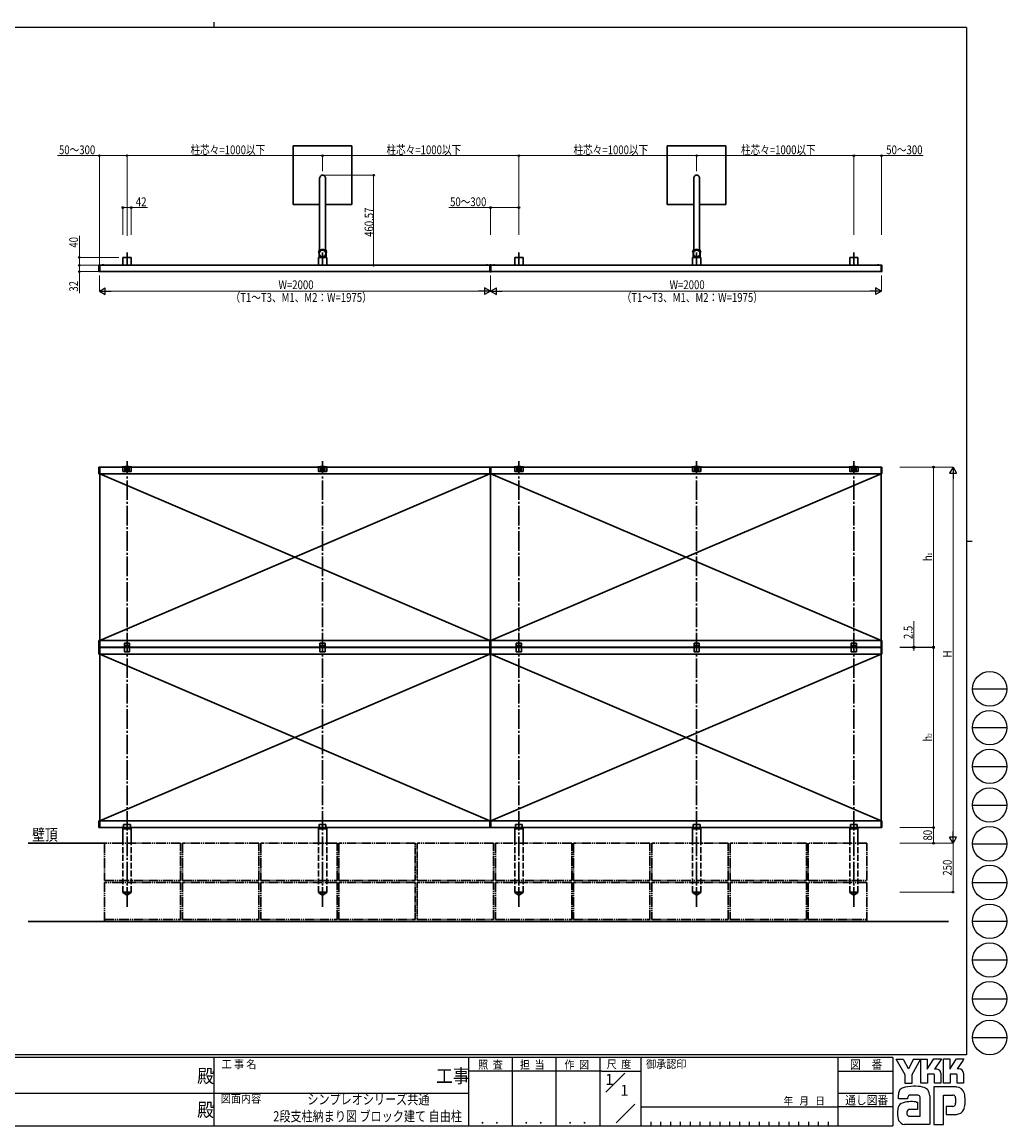
# Model space of a CAD drawing. Extents: x 0 to 7934, y 0 to 5642.
# Drawn here: x 2898 to 7934, y 0 to 5642 of the extents above; entities that cross this region are included whole.
import ezdxf
from ezdxf.enums import TextEntityAlignment as Align

# ---------------------------------------------------------------- set-up
doc = ezdxf.new("R2010")
doc.units = 0
for name, pattern in [('YCENTER_1', [13, 10, -1, 1, -1]), ('YDIVIDE_1', [15, 10, -1, 1, -1, 1, -1]), ('YHIDDEN_1', [4, 3, -1])]:
    doc.linetypes.add(name, pattern=pattern)
doc.layers.add('USER1', color=3, linetype='CONTINUOUS')
doc.layers.add('YKK_ZWAK', color=7, linetype='CONTINUOUS')
doc.layers.add('YKK_A1', color=4, linetype='CONTINUOUS', lineweight=30)
doc.layers.add('YKK_D', color=6, linetype='CONTINUOUS', lineweight=13)
doc.styles.get("Standard").update_dxf_attribs({"font": 'ROMANS.SHX', "bigfont": 'EXTFONT.SHX'})
doc.styles.add('text-b', font='extslim2.shx', dxfattribs={"width": 0.8, "bigfont": 'extfont2.shx'})
doc.styles.add('YKK_OSSTYLE1', font='romans.shx', dxfattribs={"width": 0.9, "bigfont": 'EXTFONT.SHX'})

# ---------------------------------------------------------------- blocks, each defined once
blk = doc.blocks.new('A201')
at = {"layer": 'YKK_ZWAK', "color": 8, "linetype": 'Continuous'}
for p, q in [((296.01, 412), (296.01, 410)), ((573.13, 168.56), (585.73, 168.56)), ((573.13, 154.42), (585.73, 154.42)), ((573.13, 140.28), (585.73, 140.28)), ((573.13, 126.14), (585.73, 126.14)), ((573.13, 112), (585.73, 112)), ((573.13, 97.86), (585.73, 97.86)), ((573.13, 83.72), (585.73, 83.72)), ((573.13, 69.58), (585.73, 69.58)), ((573.13, 55.44), (585.73, 55.44)), ((573.13, 41.3), (585.73, 41.3))]:
    blk.add_line(p, q, dxfattribs=at)
at = {"layer": 'YKK_ZWAK', "color": 254, "linetype": 'Continuous'}
for p, q in [((571, 410), (21, 410)), ((571, 410), (571, 35)), ((571, 222.5), (573, 222.5)), ((571, 35), (21, 35)), ((544, 34), (21, 34)), ((296, 34), (296, 9)), ((389, 34), (389, 9)), ((437, 34), (437, 9)), ((452, 34), (452, 9)), ((524, 34), (524, 9)), ((544, 34), (544, 9)), ((548.59, 27.71), (545.31, 33.35)), ((545.31, 33.35), (547.82, 33.35)), ((547.82, 33.35), (549.62, 29.99)), ((551.6, 33.43), (549.77, 29.88)), ((554.19, 33.43), (550.95, 27.7)), ((551.6, 33.43), (554.19, 33.43)), ((554.33, 24.55), (554.33, 33.41)), ((554.33, 33.41), (556.63, 33.41)), ((556.63, 29.77), (559.04, 33.45)), ((556.63, 33.41), (556.63, 29.77)), ((559.04, 33.45), (561.77, 33.45)), ((561.77, 33.45), (559.24, 29.78)), ((562.55, 24.63), (562.55, 33.49)), ((562.55, 33.49), (564.89, 33.49)), ((564.89, 29.78), (567.34, 33.49)), ((564.89, 33.49), (564.89, 29.78)), ((567.34, 33.49), (570.04, 33.49)), ((569.77, 33.02), (567.54, 29.84)), ((570.04, 33.49), (569.77, 33.02)), ((549.62, 29.99), (549.77, 29.88)), ((559.99, 29.78), (559.24, 29.78)), ((561.53, 28.24), (561.53, 24.61)), ((568.29, 29.84), (567.54, 29.84)), ((569.83, 28.24), (569.83, 24.65)), ((548.59, 24.53), (548.59, 27.71)), ((550.95, 24.53), (548.59, 24.53)), ((550.95, 27.7), (550.95, 24.53)), ((556.7, 24.55), (554.33, 24.55)), ((558.98, 27.87), (556.7, 27.87)), ((556.7, 27.87), (556.7, 24.55)), ((559.29, 27.75), (558.98, 27.87)), ((559.29, 24.61), (559.29, 27.75)), ((561.53, 24.61), (559.29, 24.61)), ((564.99, 24.63), (562.55, 24.63)), ((567.26, 27.89), (564.99, 27.89)), ((564.99, 27.89), (564.99, 24.63)), ((567.57, 27.77), (567.26, 27.89)), ((567.57, 24.65), (567.57, 27.77)), ((567.57, 24.68), (567.61, 24.65)), ((569.83, 24.65), (567.57, 24.65)), ((524, 21), (544, 21)), ((546.08, 18.95), (546.08, 20.33)), ((553.25, 20.28), (550.61, 20.23)), ((559.02, 23.22), (559.02, 9.57)), ((567.3, 23.22), (559.02, 23.22)), ((562.61, 9.57), (562.61, 20.24)), ((562.61, 20.24), (565.93, 20.24)), ((549.41, 18.95), (546.08, 18.95)), ((552.55, 17.73), (553.05, 17.62)), ((553.05, 17.62), (553.05, 15.05)), ((554.02, 12.52), (554.02, 19.47)), ((557.51, 20.01), (557.51, 9.59)), ((566.01, 16.15), (563.48, 16.15)), ((563.48, 16.15), (563.48, 13.2)), ((566.98, 19.17), (566.99, 17.29)), ((452, 16), (524, 16)), ((550, 12.52), (554.02, 12.52)), ((553.05, 15.05), (550.2, 15.05)), ((553.71, 12.52), (553.96, 12.52)), ((554.02, 12.52), (554.02, 12.52)), ((563.48, 13.2), (567.28, 13.2)), ((567.28, 13.2), (568.06, 13.37)), ((21, 9), (544, 9)), ((549.41, 9.53), (548.34, 9.53)), ((557.28, 9.55), (549.41, 9.53)), ((557.51, 9.59), (557.28, 9.55)), ((559.02, 9.57), (562.05, 9.57)), ((562.05, 9.57), (562.61, 9.57))]:
    blk.add_line(p, q, dxfattribs=at)
at = {"layer": 'YKK_ZWAK', "color": 131, "linetype": 'Continuous'}
for p, q in [((405, 34), (405, 9)), ((421, 34), (421, 9)), ((437.7, 29), (389, 29)), ((437.7, 29), (452, 29)), ((439.26, 21.33), (446.19, 28.25)), ((524, 29), (544, 29)), ((205, 21), (297, 21)), ((297, 21), (389, 21)), ((443.05, 10.18), (449.85, 16.98)), ((544, 16), (524, 16)), ((455.6, 10.5), (455.6, 9)), ((459.2, 10.5), (459.2, 9)), ((462.8, 10.5), (462.8, 9)), ((466.4, 10.5), (466.4, 9)), ((470, 10.5), (470, 9)), ((473.6, 10.5), (473.6, 9)), ((477.2, 10.5), (477.2, 9)), ((480.8, 10.5), (480.8, 9)), ((484.4, 10.5), (484.4, 9)), ((488, 10.5), (488, 9)), ((491.6, 10.5), (491.6, 9)), ((495.2, 10.5), (495.2, 9)), ((498.8, 10.5), (498.8, 9)), ((502.4, 10.5), (502.4, 9)), ((506, 10.5), (506, 9)), ((509.6, 10.5), (509.6, 9)), ((513.2, 10.5), (513.2, 9)), ((516.8, 10.5), (516.8, 9)), ((520.4, 10.5), (520.4, 9))]:
    blk.add_line(p, q, dxfattribs=at)
at = {"layer": 'YKK_ZWAK', "color": 8, "linetype": 'Continuous'}
for centre in [(579.43, 168.56), (579.43, 154.42), (579.43, 140.28), (579.43, 126.14), (579.43, 112), (579.43, 97.86), (579.43, 83.72), (579.43, 69.58), (579.43, 55.44), (579.43, 41.3)]:
    blk.add_circle(centre, 6.3, dxfattribs=at)
at = {"layer": 'YKK_ZWAK', "color": 254, "linetype": 'Continuous'}
for centre, radius, start, end in [((559.99, 28.24), 1.54, 0.0017, 89.996), ((568.29, 28.29), 1.54, 0.0017, 89.996), ((549.69, 20.31), 3.6, 158.4108, 179.7178), ((548, 21.1), 1.75, 109.0213, 161.5126), ((551.66, 10.86), 12.63, 89.8916, 109.3085), ((550.51, 19.02), 1.21, 85.5055, 126.7804), ((552.03, 8.67), 14.82, 78.7801, 91.4694), ((552.9, 19.18), 1.16, 14.7552, 72.4499), ((554.38, 20.07), 3.18, 40.6642, 80.3169), ((554.22, 20.08), 3.29, 358.7806, 38.7656), ((566.05, 19.37), 0.878, 16.4312, 96.9166), ((567.19, 20.11), 3.1, 14.4457, 87.0875), ((555.55, 18.15), 14.9, 350.9903, 10.6762), ((548.59, 14.77), 2.79, 121.8271, 169.0847), ((550.8, 8.39), 9.51, 79.381, 112.0583), ((550.91, 18.99), 1.51, 138.4638, 181.7136), ((566.01, 17.08), 0.933, 269.9547, 342.9014), ((564.38, 18.85), 2.62, 4.9342, 17.0355), ((564.36, 17.54), 2.64, 343.6902, 354.7536), ((553.61, 13.72), 7.92, 168.7637, 199.8008), ((550.84, 13.77), 1.69, 171.082, 216.7192), ((550.21, 14.01), 1.03, 90.3395, 178.0364), ((550.18, 13.6), 1.09, 230.9728, 260.7549), ((567.24, 16.32), 3.07, 285.4429, 349.9045), ((548.6, 12.25), 2.73, 207.3144, 263.5946)]:
    blk.add_arc(centre, radius, start, end, dxfattribs=at)
at = {"layer": 'YKK_ZWAK', "color": 131, "linetype": 'Continuous', "style": 'YKK_OSSTYLE1', "width": 0.9}
for s, height, p in [('工 事 名', 3, (298.87, 30.05)), ('照  査', 3, (392.56, 29.87)), ('担  当', 3, (407.82, 29.87)), ('作  図', 3, (424.09, 29.88)), ('尺  度', 3, (439.51, 30.04)), ('御承認印', 3, (453.91, 30.05)), ('図\u3000番', 3.2, (528.43, 29.81)), ('図面内容', 3, (298.58, 17.47)), ('通し図番', 3.2, (526.63, 16.8)), ('年   月   日', 2.828, (504.13, 16.74)), (' ． ．', 3.5, (392.18, 9.75)), (' ． ．', 3.5, (408.18, 9.75)), (' ． ．', 3.5, (424.18, 9.75))]:
    blk.add_text(s, height=height, dxfattribs=at).set_placement(p)
at = {"layer": 'YKK_ZWAK', "color": 254, "linetype": 'Continuous', "style": 'YKK_OSSTYLE1', "width": 0.9}
for s, p in [('殿', (289.94, 24.75)), ('工事', (377.17, 24.75)), ('殿', (289.94, 12.37))]:
    blk.add_text(s, height=5, dxfattribs=at).set_placement(p)

msp = doc.modelspace()

# ---------------------------------------------------------------- linework, layer by layer
at = {"layer": 'YKK_A1', "linetype": 'Continuous', "ltscale": 0.5}
for p, q in [((4584.5, 5009.5), (4284.5, 5009.5)), ((4284.5, 5009.5), (4284.5, 4709.5)), ((4584.5, 4709.5), (4584.5, 5009.5)), ((6497.5, 5009.5), (6197.5, 5009.5)), ((6197.5, 5009.5), (6197.5, 4709.5)), ((6497.5, 4709.5), (6497.5, 5009.5)), ((4419.5, 4470.6), (4419.5, 4843.9)), ((4449.5, 4470.6), (4449.5, 4843.9)), ((6332.5, 4470.6), (6332.5, 4843.9)), ((6362.5, 4470.6), (6362.5, 4843.9)), ((4284.5, 4709.5), (4419.5, 4709.5)), ((4449.5, 4709.5), (4584.5, 4709.5)), ((6197.5, 4709.5), (6332.5, 4709.5)), ((6362.5, 4709.5), (6497.5, 4709.5)), ((4416.5, 4478.7), (4416.5, 4441.4)), ((4416.5, 4478.7), (4419, 4478.7)), ((4419, 4471.9), (4416.5, 4471.9)), ((4416.5, 4462.8), (4416.5, 4470.8)), ((4417.5, 4459), (4417.5, 4462.9)), ((4419, 4469.6), (4419, 4478.7)), ((4450, 4478.7), (4450, 4469.6)), ((4450, 4478.7), (4452.5, 4478.7)), ((4452.5, 4471.9), (4450, 4471.9)), ((4451.5, 4459), (4451.5, 4462.9)), ((4452.5, 4441.4), (4452.5, 4478.7)), ((4452.5, 4462.8), (4452.5, 4470.8)), ((6329.5, 4478.7), (6329.5, 4441.4)), ((6329.5, 4478.7), (6332, 4478.7)), ((6332, 4471.9), (6329.5, 4471.9)), ((6329.5, 4462.8), (6329.5, 4470.8)), ((6330.5, 4459), (6330.5, 4462.9)), ((6332, 4469.6), (6332, 4478.7)), ((6363, 4478.7), (6363, 4469.6)), ((6363, 4478.7), (6365.5, 4478.7)), ((6365.5, 4471.9), (6363, 4471.9)), ((6364.5, 4459), (6364.5, 4462.9)), ((6365.5, 4441.4), (6365.5, 4478.7)), ((6365.5, 4462.8), (6365.5, 4470.8)), ((3455.5, 4438.9), (3413.5, 4438.9)), ((3413.5, 4438.9), (3413.5, 4398.9)), ((3453, 4438.9), (3416, 4438.9)), ((3455.5, 4398.9), (3455.5, 4438.9)), ((4455.5, 4438.9), (4413.5, 4438.9)), ((4413.5, 4438.9), (4413.5, 4398.9)), ((4453, 4438.9), (4416, 4438.9)), ((4419, 4441.4), (4419, 4452.3)), ((4450, 4441.4), (4419, 4441.4)), ((4419, 4438.9), (4450, 4438.9)), ((4421.6, 4441.4), (4429.5, 4441.4)), ((4447.5, 4441.4), (4439.6, 4441.4)), ((4450, 4452.3), (4450, 4441.4)), ((4455.5, 4398.9), (4455.5, 4438.9)), ((5459.5, 4438.9), (5417.5, 4438.9)), ((5417.5, 4438.9), (5417.5, 4398.9)), ((5457, 4438.9), (5420, 4438.9)), ((5459.5, 4398.9), (5459.5, 4438.9)), ((6368.5, 4438.9), (6326.5, 4438.9)), ((6326.5, 4438.9), (6326.5, 4398.9)), ((6366, 4438.9), (6329, 4438.9)), ((6332, 4441.4), (6332, 4452.3)), ((6363, 4441.4), (6332, 4441.4)), ((6332, 4438.9), (6363, 4438.9)), ((6334.6, 4441.4), (6342.5, 4441.4)), ((6360.5, 4441.4), (6352.6, 4441.4)), ((6363, 4452.3), (6363, 4441.4)), ((6368.5, 4398.9), (6368.5, 4438.9)), ((7172.5, 4438.9), (7130.5, 4438.9)), ((7130.5, 4438.9), (7130.5, 4398.9)), ((7170, 4438.9), (7133, 4438.9)), ((7172.5, 4398.9), (7172.5, 4438.9)), ((3291, 4398.6), (3291, 4382.9)), ((3291, 4382.9), (3291, 4367.2)), ((3295.5, 4399.1), (3291.5, 4399.1)), ((3291.5, 4366.7), (3295.5, 4366.7)), ((3295.5, 4399.1), (3295.5, 4382.9)), ((3295.5, 4398.9), (5290.5, 4398.9)), ((3295.5, 4382.9), (3295.5, 4366.7)), ((3295.5, 4366.9), (5290.5, 4366.9)), ((3305.8, 4399.4), (3315.2, 4399.4)), ((3305.8, 4398.9), (3305.8, 4399.4)), ((3305.8, 4398.9), (3315.2, 4398.9)), ((3308.5, 4398.9), (3312.5, 4398.9)), ((3315.2, 4398.9), (3315.2, 4399.4)), ((3416, 4398.9), (3453, 4398.9)), ((3416, 4398.9), (3453, 4398.9)), ((4416, 4398.9), (4453, 4398.9)), ((4416, 4398.9), (4453, 4398.9)), ((4416, 4398.9), (4453, 4398.9)), ((5270.3, 4399.4), (5279.7, 4399.4)), ((5270.3, 4398.9), (5270.3, 4399.4)), ((5270.3, 4398.9), (5279.7, 4398.9)), ((5273, 4398.9), (5277, 4398.9)), ((5279.7, 4398.9), (5279.7, 4399.4)), ((5290.5, 4399.1), (5290.5, 4382.9)), ((5290.5, 4399.1), (5295.5, 4399.1)), ((5290.5, 4382.9), (5290.5, 4366.7)), ((5295.5, 4366.7), (5290.5, 4366.7)), ((5295.5, 4399.1), (5295.5, 4382.9)), ((7290.5, 4398.9), (5295.5, 4398.9)), ((5295.5, 4382.9), (5295.5, 4366.7)), ((7290.5, 4366.9), (5295.5, 4366.9)), ((5315.7, 4399.4), (5306.3, 4399.4)), ((5306.3, 4398.9), (5306.3, 4399.4)), ((5315.7, 4398.9), (5306.3, 4398.9)), ((5313, 4398.9), (5309, 4398.9)), ((5315.7, 4398.9), (5315.7, 4399.4)), ((5420, 4398.9), (5457, 4398.9)), ((5420, 4398.9), (5457, 4398.9)), ((5420, 4398.9), (5457, 4398.9)), ((6329, 4398.9), (6366, 4398.9)), ((6329, 4398.9), (6366, 4398.9)), ((6329, 4398.9), (6366, 4398.9)), ((7133, 4398.9), (7170, 4398.9)), ((7133, 4398.9), (7170, 4398.9)), ((7133, 4398.9), (7170, 4398.9)), ((7280.2, 4399.4), (7270.8, 4399.4)), ((7270.8, 4398.9), (7270.8, 4399.4)), ((7280.2, 4398.9), (7270.8, 4398.9)), ((7277.5, 4398.9), (7273.5, 4398.9)), ((7280.2, 4398.9), (7280.2, 4399.4)), ((7290.5, 4399.1), (7290.5, 4382.9)), ((7290.5, 4399.1), (7294.5, 4399.1)), ((7290.5, 4382.9), (7290.5, 4366.7)), ((7294.5, 4366.7), (7290.5, 4366.7)), ((7295, 4398.6), (7295, 4382.9)), ((7295, 4382.9), (7295, 4367.2)), ((3291, 3367.4), (5293, 3367.4)), ((3291, 3367.4), (3291, 3333.4)), ((5293, 3333.4), (3291, 3333.4)), ((3295.5, 2447.4), (3295.5, 3367.4)), ((5290.5, 2481.4), (3295.5, 3333.4)), ((3295.5, 2481.4), (5290.5, 3333.4)), ((3423.5, 3369.4), (3412.5, 3369.4)), ((3413, 3369.4), (3413, 3345.9)), ((3414, 3344.9), (3455, 3344.9)), ((3423.5, 3350.7), (3423.5, 3369.4)), ((3428.7, 3370.7), (3424.8, 3370.7)), ((3424.8, 3349.4), (3428.7, 3349.4)), ((3430, 3350.7), (3430, 3369.4)), ((3439, 3369.4), (3430, 3369.4)), ((3439, 3350.7), (3439, 3369.4)), ((3440.3, 3370.7), (3444.2, 3370.7)), ((3444.2, 3349.4), (3440.3, 3349.4)), ((3445.5, 3350.7), (3445.5, 3369.4)), ((3456.5, 3369.4), (3445.5, 3369.4)), ((3456, 3369.4), (3456, 3345.9)), ((4423.5, 3369.4), (4412.5, 3369.4)), ((4413, 3369.4), (4413, 3345.9)), ((4414, 3344.9), (4455, 3344.9)), ((4423.5, 3350.7), (4423.5, 3369.4)), ((4428.7, 3370.7), (4424.8, 3370.7)), ((4424.8, 3349.4), (4428.7, 3349.4)), ((4430, 3350.7), (4430, 3369.4)), ((4439, 3369.4), (4430, 3369.4)), ((4439, 3350.7), (4439, 3369.4)), ((4440.3, 3370.7), (4444.2, 3370.7)), ((4444.2, 3349.4), (4440.3, 3349.4)), ((4445.5, 3350.7), (4445.5, 3369.4)), ((4456.5, 3369.4), (4445.5, 3369.4)), ((4456, 3369.4), (4456, 3345.9)), ((5290.5, 3367.4), (5290.5, 3333.4)), ((7295, 3367.4), (5293, 3367.4)), ((5293, 3367.4), (5293, 2447.4)), ((5293, 3367.4), (5293, 2447.4)), ((5293, 3333.4), (7295, 3333.4)), ((5295.5, 3367.4), (5295.5, 3333.4)), ((5295.5, 3333.4), (7290.5, 2481.4)), ((5295.5, 2481.4), (7290.5, 3333.4)), ((5427.5, 3369.4), (5416.5, 3369.4)), ((5417, 3369.4), (5417, 3345.9)), ((5418, 3344.9), (5459, 3344.9)), ((5427.5, 3350.7), (5427.5, 3369.4)), ((5432.7, 3370.7), (5428.8, 3370.7)), ((5428.8, 3349.4), (5432.7, 3349.4)), ((5434, 3350.7), (5434, 3369.4)), ((5443, 3369.4), (5434, 3369.4)), ((5443, 3350.7), (5443, 3369.4)), ((5444.3, 3370.7), (5448.2, 3370.7)), ((5448.2, 3349.4), (5444.3, 3349.4)), ((5449.5, 3350.7), (5449.5, 3369.4)), ((5460.5, 3369.4), (5449.5, 3369.4)), ((5460, 3369.4), (5460, 3345.9)), ((6336.5, 3369.4), (6325.5, 3369.4)), ((6326, 3369.4), (6326, 3345.9)), ((6327, 3344.9), (6368, 3344.9)), ((6336.5, 3350.7), (6336.5, 3369.4)), ((6341.7, 3370.7), (6337.8, 3370.7)), ((6337.8, 3349.4), (6341.7, 3349.4)), ((6343, 3350.7), (6343, 3369.4)), ((6352, 3369.4), (6343, 3369.4)), ((6352, 3350.7), (6352, 3369.4)), ((6353.3, 3370.7), (6357.2, 3370.7)), ((6357.2, 3349.4), (6353.3, 3349.4)), ((6358.5, 3350.7), (6358.5, 3369.4)), ((6369.5, 3369.4), (6358.5, 3369.4)), ((6369, 3369.4), (6369, 3345.9)), ((7140.5, 3369.4), (7129.5, 3369.4)), ((7130, 3369.4), (7130, 3345.9)), ((7131, 3344.9), (7172, 3344.9)), ((7140.5, 3350.7), (7140.5, 3369.4)), ((7145.7, 3370.7), (7141.8, 3370.7)), ((7141.8, 3349.4), (7145.7, 3349.4)), ((7147, 3350.7), (7147, 3369.4)), ((7156, 3369.4), (7147, 3369.4)), ((7156, 3350.7), (7156, 3369.4)), ((7157.3, 3370.7), (7161.2, 3370.7)), ((7161.2, 3349.4), (7157.3, 3349.4)), ((7162.5, 3350.7), (7162.5, 3369.4)), ((7173.5, 3369.4), (7162.5, 3369.4)), ((7173, 3369.4), (7173, 3345.9)), ((7290.5, 2447.4), (7290.5, 3367.4)), ((7295, 3367.4), (7295, 3333.4)), ((5293, 2481.4), (3291, 2481.4)), ((3291, 2481.4), (3291, 2447.4)), ((5293, 2447.4), (3291, 2447.4)), ((3291, 2444.9), (5293, 2444.9)), ((3291, 2444.9), (3291, 2410.9)), ((3295.5, 1524.9), (3295.5, 2444.9)), ((3421.3, 2467.9), (3447.8, 2467.9)), ((3421.3, 2467.9), (3421.3, 2422.4)), ((3447.8, 2455.9), (3421.3, 2455.9)), ((3447.8, 2422.7), (3447.8, 2468.2)), ((4421.3, 2467.9), (4447.8, 2467.9)), ((4421.3, 2467.9), (4421.3, 2422.4)), ((4447.8, 2455.9), (4421.3, 2455.9)), ((4447.8, 2422.7), (4447.8, 2468.2)), ((5290.5, 2481.4), (5290.5, 2447.4)), ((5290.5, 2444.9), (5290.5, 2410.9)), ((5293, 2481.4), (7295, 2481.4)), ((5293, 2447.4), (7295, 2447.4)), ((7295, 2444.9), (5293, 2444.9)), ((5293, 2444.9), (5293, 1524.9)), ((5293, 2444.9), (5293, 1524.9)), ((5295.5, 2481.4), (5295.5, 2447.4)), ((5295.5, 2444.9), (5295.5, 2410.9)), ((5425.3, 2467.9), (5451.8, 2467.9)), ((5425.3, 2467.9), (5425.3, 2422.4)), ((5451.8, 2455.9), (5425.3, 2455.9)), ((5451.8, 2422.7), (5451.8, 2468.2)), ((6334.3, 2467.9), (6360.8, 2467.9)), ((6334.3, 2467.9), (6334.3, 2422.4)), ((6360.8, 2455.9), (6334.3, 2455.9)), ((6360.8, 2422.7), (6360.8, 2468.2)), ((7138.3, 2467.9), (7164.8, 2467.9)), ((7138.3, 2467.9), (7138.3, 2422.4)), ((7164.8, 2455.9), (7138.3, 2455.9)), ((7164.8, 2422.7), (7164.8, 2468.2)), ((7290.5, 1524.9), (7290.5, 2444.9)), ((7295, 2481.4), (7295, 2447.4)), ((7295, 2444.9), (7295, 2410.9)), ((5293, 2410.9), (3291, 2410.9)), ((5290.5, 1558.9), (3295.5, 2410.9)), ((5290.5, 2410.9), (3295.5, 1558.9)), ((3421.3, 2422.4), (3447.8, 2422.4)), ((4421.3, 2422.4), (4447.8, 2422.4)), ((5293, 2410.9), (7295, 2410.9)), ((5295.5, 2410.9), (7290.5, 1558.9)), ((5295.5, 1558.9), (7290.5, 2410.9)), ((5425.3, 2422.4), (5451.8, 2422.4)), ((6334.3, 2422.4), (6360.8, 2422.4)), ((7138.3, 2422.4), (7164.8, 2422.4)), ((5293, 1558.9), (3291, 1558.9)), ((3291, 1558.9), (3291, 1524.9)), ((5293, 1524.9), (3291, 1524.9)), ((3413.5, 1444.9), (3413.5, 1524.9)), ((3417.2, 1539.9), (3451.8, 1539.9)), ((3417.2, 1539.9), (3417.2, 1518.9)), ((3451.8, 1518.9), (3451.8, 1539.9)), ((3455.5, 1444.9), (3455.5, 1524.9)), ((4413.5, 1444.9), (4413.5, 1524.9)), ((4417.2, 1539.9), (4451.8, 1539.9)), ((4417.2, 1539.9), (4417.2, 1518.9)), ((4451.8, 1518.9), (4451.8, 1539.9)), ((4455.5, 1444.9), (4455.5, 1524.9)), ((5290.5, 1558.9), (5290.5, 1524.9)), ((5293, 1558.9), (7295, 1558.9)), ((5293, 1524.9), (7295, 1524.9)), ((5295.5, 1558.9), (5295.5, 1524.9)), ((5417.5, 1444.9), (5417.5, 1524.9)), ((5421.2, 1539.9), (5455.8, 1539.9)), ((5421.2, 1539.9), (5421.2, 1518.9)), ((5455.8, 1518.9), (5455.8, 1539.9)), ((5459.5, 1444.9), (5459.5, 1524.9)), ((6326.5, 1444.9), (6326.5, 1524.9)), ((6330.2, 1539.9), (6364.8, 1539.9)), ((6330.2, 1539.9), (6330.2, 1518.9)), ((6364.8, 1518.9), (6364.8, 1539.9)), ((6368.5, 1444.9), (6368.5, 1524.9)), ((7130.5, 1444.9), (7130.5, 1524.9)), ((7134.2, 1539.9), (7168.8, 1539.9)), ((7134.2, 1539.9), (7134.2, 1518.9)), ((7168.8, 1518.9), (7168.8, 1539.9)), ((7172.5, 1444.9), (7172.5, 1524.9)), ((7295, 1558.9), (7295, 1524.9)), ((3417.2, 1518.9), (3451.8, 1518.9)), ((4417.2, 1518.9), (4451.8, 1518.9)), ((5421.2, 1518.9), (5455.8, 1518.9)), ((6330.2, 1518.9), (6364.8, 1518.9)), ((7134.2, 1518.9), (7168.8, 1518.9))]:
    msp.add_line(p, q, dxfattribs=at)
at = {"layer": 'YKK_A1', "linetype": 'YCENTER_1', "ltscale": 10}
for p, q in [((3434.5, 4398.9), (3434.5, 4463.9)), ((3434.5, 4398.9), (3434.5, 4463.9)), ((4434.5, 4398.9), (4434.5, 4463.9)), ((5438.5, 4398.9), (5438.5, 4463.9)), ((6347.5, 4398.9), (6347.5, 4463.9)), ((7151.5, 4398.9), (7151.5, 4463.9)), ((5293, 4404.1), (5293, 4361.7)), ((3434.5, 1119.6), (3434.5, 3398.2)), ((4434.5, 1119.6), (4434.5, 3398.2)), ((5438.5, 1119.6), (5438.5, 3398.2)), ((6347.5, 1119.6), (6347.5, 3398.2)), ((7151.5, 1119.6), (7151.5, 3398.2))]:
    msp.add_line(p, q, dxfattribs=at)
at = {"layer": 'YKK_A1', "linetype": 'YCENTER_1', "ltscale": 0.5}
for p, q in [((4413, 4466.8), (4416.5, 4466.8)), ((4456, 4466.8), (4452.5, 4466.8)), ((6326, 4466.8), (6329.5, 4466.8)), ((6369, 4466.8), (6365.5, 4466.8)), ((4425.5, 4444.9), (4425.5, 4441.4)), ((4443.5, 4444.9), (4443.5, 4441.4)), ((6338.5, 4444.9), (6338.5, 4441.4)), ((6356.5, 4444.9), (6356.5, 4441.4))]:
    msp.add_line(p, q, dxfattribs=at)
at = {"layer": 'YKK_A1', "linetype": 'YHIDDEN_1', "ltscale": 0.5}
for p, q in [((4414.5, 4468.9), (4416.3, 4468)), ((4414.5, 4464.7), (4416.3, 4465.7)), ((4416.3, 4468), (4416.9, 4466.8)), ((4416.3, 4465.7), (4416.9, 4466.8)), ((4452.8, 4468), (4452.1, 4466.8)), ((4452.8, 4465.7), (4452.1, 4466.8)), ((4454.6, 4468.9), (4452.8, 4468)), ((4454.6, 4464.7), (4452.8, 4465.7)), ((6327.5, 4468.9), (6329.3, 4468)), ((6327.5, 4464.7), (6329.3, 4465.7)), ((6329.3, 4468), (6329.9, 4466.8)), ((6329.3, 4465.7), (6329.9, 4466.8)), ((6365.8, 4468), (6365.1, 4466.8)), ((6365.8, 4465.7), (6365.1, 4466.8)), ((6367.6, 4468.9), (6365.8, 4468)), ((6367.6, 4464.7), (6365.8, 4465.7)), ((3308.4, 4401.1), (3309.4, 4399.1)), ((3312.6, 4401.1), (3311.7, 4399.1)), ((4423.5, 4443.5), (4424.4, 4441.6)), ((4424.4, 4441.6), (4425.5, 4441)), ((4426.7, 4441.6), (4425.5, 4441)), ((4427.6, 4443.5), (4426.7, 4441.6)), ((4441.5, 4443.5), (4442.4, 4441.6)), ((4442.4, 4441.6), (4443.5, 4441)), ((4444.7, 4441.6), (4443.5, 4441)), ((4445.6, 4443.5), (4444.7, 4441.6)), ((5272.9, 4401.1), (5273.9, 4399.1)), ((5277.1, 4401.1), (5276.2, 4399.1)), ((5308.9, 4401.1), (5309.9, 4399.1)), ((5313.1, 4401.1), (5312.2, 4399.1)), ((6336.5, 4443.5), (6337.4, 4441.6)), ((6337.4, 4441.6), (6338.5, 4441)), ((6339.7, 4441.6), (6338.5, 4441)), ((6340.6, 4443.5), (6339.7, 4441.6)), ((6354.5, 4443.5), (6355.4, 4441.6)), ((6355.4, 4441.6), (6356.5, 4441)), ((6357.7, 4441.6), (6356.5, 4441)), ((6358.6, 4443.5), (6357.7, 4441.6)), ((7273.4, 4401.1), (7274.4, 4399.1)), ((7277.6, 4401.1), (7276.7, 4399.1)), ((3295.5, 4394.4), (3295.5, 4397.9)), ((3309.4, 4399.1), (3310.5, 4398.5)), ((3311.7, 4399.1), (3310.5, 4398.5)), ((5273.9, 4399.1), (5275, 4398.5)), ((5276.2, 4399.1), (5275, 4398.5)), ((7274.4, 4399.1), (7275.5, 4398.5)), ((7276.7, 4399.1), (7275.5, 4398.5))]:
    msp.add_line(p, q, dxfattribs=at)
at = {"layer": 'YKK_A1', "linetype": 'Continuous'}
for p, q in [((3318.5, 1444.9), (2929.1, 1444.9)), ((7635.7, 1044.9), (2929.1, 1044.9))]:
    msp.add_line(p, q, dxfattribs=at)
at = {"layer": 'YKK_A1', "linetype": 'YDIVIDE_1', "ltscale": 5}
for p, q in [((3708.5, 1444.9), (3318.5, 1444.9)), ((3318.5, 1444.9), (3318.5, 1254.9)), ((3708.5, 1254.9), (3708.5, 1444.9)), ((4108.5, 1444.9), (3718.5, 1444.9)), ((3718.5, 1444.9), (3718.5, 1254.9)), ((4108.5, 1254.9), (4108.5, 1444.9)), ((4508.5, 1444.9), (4118.5, 1444.9)), ((4118.5, 1444.9), (4118.5, 1254.9)), ((4508.5, 1254.9), (4508.5, 1444.9)), ((4908.5, 1444.9), (4518.5, 1444.9)), ((4518.5, 1444.9), (4518.5, 1254.9)), ((5308.5, 1444.9), (4918.5, 1444.9)), ((5308.5, 1254.9), (5308.5, 1444.9)), ((5708.5, 1444.9), (5318.5, 1444.9)), ((5318.5, 1444.9), (5318.5, 1254.9)), ((5708.5, 1254.9), (5708.5, 1444.9)), ((6108.5, 1444.9), (5718.5, 1444.9)), ((5718.5, 1444.9), (5718.5, 1254.9)), ((6108.5, 1254.9), (6108.5, 1444.9)), ((6508.5, 1444.9), (6118.5, 1444.9)), ((6118.5, 1444.9), (6118.5, 1254.9)), ((6508.5, 1254.9), (6508.5, 1444.9)), ((6908.5, 1444.9), (6518.5, 1444.9)), ((6518.5, 1444.9), (6518.5, 1254.9)), ((6908.5, 1254.9), (6908.5, 1444.9)), ((7217.5, 1444.9), (6918.5, 1444.9)), ((6918.5, 1444.9), (6918.5, 1254.9)), ((7217.5, 1254.9), (7217.5, 1444.9)), ((3318.5, 1254.9), (3708.5, 1254.9)), ((3708.5, 1244.9), (3318.5, 1244.9)), ((3318.5, 1244.9), (3318.5, 1044.9)), ((3708.5, 1054.9), (3708.5, 1244.9)), ((3718.5, 1254.9), (4108.5, 1254.9)), ((4108.5, 1244.9), (3718.5, 1244.9)), ((3718.5, 1244.9), (3718.5, 1054.9)), ((4108.5, 1054.9), (4108.5, 1244.9)), ((4118.5, 1254.9), (4508.5, 1254.9)), ((4508.5, 1244.9), (4118.5, 1244.9)), ((4118.5, 1244.9), (4118.5, 1054.9)), ((4508.5, 1054.9), (4508.5, 1244.9)), ((4518.5, 1254.9), (4908.5, 1254.9)), ((4908.5, 1244.9), (4518.5, 1244.9)), ((4518.5, 1244.9), (4518.5, 1054.9)), ((4918.5, 1254.9), (5308.5, 1254.9)), ((5308.5, 1244.9), (4918.5, 1244.9)), ((5308.5, 1054.9), (5308.5, 1244.9)), ((5318.5, 1254.9), (5708.5, 1254.9)), ((5708.5, 1244.9), (5318.5, 1244.9)), ((5318.5, 1244.9), (5318.5, 1054.9)), ((5708.5, 1054.9), (5708.5, 1244.9)), ((5718.5, 1254.9), (6108.5, 1254.9)), ((6108.5, 1244.9), (5718.5, 1244.9)), ((5718.5, 1244.9), (5718.5, 1054.9)), ((6108.5, 1054.9), (6108.5, 1244.9)), ((6118.5, 1254.9), (6508.5, 1254.9)), ((6508.5, 1244.9), (6118.5, 1244.9)), ((6118.5, 1244.9), (6118.5, 1054.9)), ((6508.5, 1054.9), (6508.5, 1244.9)), ((6518.5, 1254.9), (6908.5, 1254.9)), ((6908.5, 1244.9), (6518.5, 1244.9)), ((6518.5, 1244.9), (6518.5, 1054.9)), ((6908.5, 1054.9), (6908.5, 1244.9)), ((6918.5, 1254.9), (7217.5, 1254.9)), ((7217.5, 1244.9), (6918.5, 1244.9)), ((6918.5, 1244.9), (6918.5, 1054.9)), ((7217.5, 1044.9), (7217.5, 1244.9)), ((3318.5, 1054.9), (3708.5, 1054.9)), ((3718.5, 1054.9), (4108.5, 1054.9)), ((4118.5, 1054.9), (4508.5, 1054.9)), ((4518.5, 1054.9), (4908.5, 1054.9)), ((4918.5, 1054.9), (5308.5, 1054.9)), ((5318.5, 1054.9), (5708.5, 1054.9)), ((5718.5, 1054.9), (6108.5, 1054.9)), ((6118.5, 1054.9), (6508.5, 1054.9)), ((6518.5, 1054.9), (6908.5, 1054.9)), ((6918.5, 1054.9), (7217.5, 1054.9))]:
    msp.add_line(p, q, dxfattribs=at)
at = {"layer": 'YKK_A1', "linetype": 'YHIDDEN_1', "ltscale": 10}
for p, q in [((3413.5, 1194.9), (3413.5, 1444.9)), ((3455.5, 1194.9), (3455.5, 1444.9)), ((4413.5, 1194.9), (4413.5, 1444.9)), ((4455.5, 1194.9), (4455.5, 1444.9)), ((5417.5, 1194.9), (5417.5, 1444.9)), ((5459.5, 1194.9), (5459.5, 1444.9)), ((6326.5, 1194.9), (6326.5, 1444.9)), ((6368.5, 1194.9), (6368.5, 1444.9)), ((7130.5, 1194.9), (7130.5, 1444.9)), ((7172.5, 1194.9), (7172.5, 1444.9)), ((3455.5, 1194.9), (3413.5, 1194.9)), ((3413.5, 1194.9), (3413.5, 1193.9)), ((3455.5, 1193.9), (3413.5, 1193.9)), ((3413.5, 1193.9), (3431.4, 1181.1)), ((3416, 1194.9), (3453, 1194.9)), ((3455.5, 1193.9), (3437.7, 1181.1)), ((3455.5, 1193.9), (3455.5, 1194.9)), ((4455.5, 1194.9), (4413.5, 1194.9)), ((4413.5, 1194.9), (4413.5, 1193.9)), ((4455.5, 1193.9), (4413.5, 1193.9)), ((4413.5, 1193.9), (4431.4, 1181.1)), ((4416, 1194.9), (4453, 1194.9)), ((4455.5, 1193.9), (4437.7, 1181.1)), ((4455.5, 1193.9), (4455.5, 1194.9)), ((5459.5, 1194.9), (5417.5, 1194.9)), ((5417.5, 1194.9), (5417.5, 1193.9)), ((5459.5, 1193.9), (5417.5, 1193.9)), ((5417.5, 1193.9), (5435.4, 1181.1)), ((5420, 1194.9), (5457, 1194.9)), ((5459.5, 1193.9), (5441.7, 1181.1)), ((5459.5, 1193.9), (5459.5, 1194.9)), ((6368.5, 1194.9), (6326.5, 1194.9)), ((6326.5, 1194.9), (6326.5, 1193.9)), ((6368.5, 1193.9), (6326.5, 1193.9)), ((6326.5, 1193.9), (6344.4, 1181.1)), ((6329, 1194.9), (6366, 1194.9)), ((6368.5, 1193.9), (6350.7, 1181.1)), ((6368.5, 1193.9), (6368.5, 1194.9)), ((7172.5, 1194.9), (7130.5, 1194.9)), ((7130.5, 1194.9), (7130.5, 1193.9)), ((7172.5, 1193.9), (7130.5, 1193.9)), ((7130.5, 1193.9), (7148.4, 1181.1)), ((7133, 1194.9), (7170, 1194.9)), ((7172.5, 1193.9), (7154.7, 1181.1)), ((7172.5, 1193.9), (7172.5, 1194.9))]:
    msp.add_line(p, q, dxfattribs=at)
at = {"layer": 'YKK_A1', "linetype": 'YDIVIDE_1', "ltscale": 3}
for p, q in [((4908.5, 1254.9), (4908.5, 1444.9)), ((4918.5, 1444.9), (4918.5, 1254.9)), ((4908.5, 1054.9), (4908.5, 1244.9)), ((4918.5, 1244.9), (4918.5, 1054.9))]:
    msp.add_line(p, q, dxfattribs=at)
at = {"layer": 'YKK_A1', "linetype": 'Continuous', "ltscale": 0.5}
for centre, radius, start, end in [((4419.3, 4466.8), 5.3, 126.6893, 233.3107), ((4416.3, 4470.8), 0.274, 0, 127.7141), ((4416.3, 4462.8), 0.274, 232.2859, 0), ((4452.8, 4470.8), 0.274, 52.2859, 180), ((4452.8, 4462.8), 0.274, 180, 307.7141), ((4449.7, 4466.8), 5.3, 306.6893, 53.3107), ((6332.3, 4466.8), 5.3, 126.6893, 233.3107), ((6329.3, 4470.8), 0.274, 0, 127.7141), ((6329.3, 4462.8), 0.274, 232.2859, 0), ((6365.8, 4470.8), 0.274, 52.2859, 180), ((6365.8, 4462.8), 0.274, 180, 307.7141), ((6362.7, 4466.8), 5.3, 306.6893, 53.3107), ((3310.5, 4394.9), 6.55, 44.127, 135.873), ((4419, 4441.4), 2.5, 180, 270), ((4425.5, 4438.6), 5.3, 36.6893, 143.3107), ((4421.6, 4441.7), 0.274, 142.2859, 270), ((4429.5, 4441.7), 0.274, 270, 37.7141), ((4443.5, 4438.6), 5.3, 36.6893, 143.3107), ((4439.6, 4441.7), 0.274, 142.2859, 270), ((4447.5, 4441.7), 0.274, 270, 37.7141), ((4450, 4441.4), 2.5, 270, 0), ((5275, 4394.9), 6.55, 44.127, 135.873), ((5311, 4394.9), 6.55, 44.127, 135.873), ((6332, 4441.4), 2.5, 180, 270), ((6338.5, 4438.6), 5.3, 36.6893, 143.3107), ((6334.6, 4441.7), 0.274, 142.2859, 270), ((6342.5, 4441.7), 0.274, 270, 37.7141), ((6356.5, 4438.6), 5.3, 36.6893, 143.3107), ((6352.6, 4441.7), 0.274, 142.2859, 270), ((6360.5, 4441.7), 0.274, 270, 37.7141), ((6363, 4441.4), 2.5, 270, 0), ((7275.5, 4394.9), 6.55, 44.127, 135.873), ((3291.5, 4398.6), 0.5, 90, 180), ((3291.5, 4367.2), 0.5, 180, 270), ((7294.5, 4398.6), 0.5, 0, 90), ((7294.5, 4367.2), 0.5, 270, 0), ((3412.5, 3367.4), 2, 90, 180), ((3414, 3345.9), 1, 180, 270), ((3424.8, 3369.4), 1.3, 90, 180), ((3424.8, 3350.7), 1.3, 180, 270), ((3428.7, 3369.4), 1.3, 0, 90), ((3428.7, 3350.7), 1.3, 270, 0), ((3440.3, 3369.4), 1.3, 90, 180), ((3440.3, 3350.7), 1.3, 180, 270), ((3444.2, 3369.4), 1.3, 0, 90), ((3444.2, 3350.7), 1.3, 270, 0), ((3455, 3345.9), 1, 270, 0), ((3456.5, 3367.4), 2, 0, 90), ((4412.5, 3367.4), 2, 90, 180), ((4414, 3345.9), 1, 180, 270), ((4424.8, 3369.4), 1.3, 90, 180), ((4424.8, 3350.7), 1.3, 180, 270), ((4428.7, 3369.4), 1.3, 0, 90), ((4428.7, 3350.7), 1.3, 270, 0), ((4440.3, 3369.4), 1.3, 90, 180), ((4440.3, 3350.7), 1.3, 180, 270), ((4444.2, 3369.4), 1.3, 0, 90), ((4444.2, 3350.7), 1.3, 270, 0), ((4455, 3345.9), 1, 270, 0), ((4456.5, 3367.4), 2, 0, 90), ((5416.5, 3367.4), 2, 90, 180), ((5418, 3345.9), 1, 180, 270), ((5428.8, 3369.4), 1.3, 90, 180), ((5428.8, 3350.7), 1.3, 180, 270), ((5432.7, 3369.4), 1.3, 0, 90), ((5432.7, 3350.7), 1.3, 270, 0), ((5444.3, 3369.4), 1.3, 90, 180), ((5444.3, 3350.7), 1.3, 180, 270), ((5448.2, 3369.4), 1.3, 0, 90), ((5448.2, 3350.7), 1.3, 270, 0), ((5459, 3345.9), 1, 270, 0), ((5460.5, 3367.4), 2, 0, 90), ((6325.5, 3367.4), 2, 90, 180), ((6327, 3345.9), 1, 180, 270), ((6337.8, 3369.4), 1.3, 90, 180), ((6337.8, 3350.7), 1.3, 180, 270), ((6341.7, 3369.4), 1.3, 0, 90), ((6341.7, 3350.7), 1.3, 270, 0), ((6353.3, 3369.4), 1.3, 90, 180), ((6353.3, 3350.7), 1.3, 180, 270), ((6357.2, 3369.4), 1.3, 0, 90), ((6357.2, 3350.7), 1.3, 270, 0), ((6368, 3345.9), 1, 270, 0), ((6369.5, 3367.4), 2, 0, 90), ((7129.5, 3367.4), 2, 90, 180), ((7131, 3345.9), 1, 180, 270), ((7141.8, 3369.4), 1.3, 90, 180), ((7141.8, 3350.7), 1.3, 180, 270), ((7145.7, 3369.4), 1.3, 0, 90), ((7145.7, 3350.7), 1.3, 270, 0), ((7157.3, 3369.4), 1.3, 90, 180), ((7157.3, 3350.7), 1.3, 180, 270), ((7161.2, 3369.4), 1.3, 0, 90), ((7161.2, 3350.7), 1.3, 270, 0), ((7172, 3345.9), 1, 270, 0), ((7173.5, 3367.4), 2, 0, 90)]:
    msp.add_arc(centre, radius, start, end, dxfattribs=at)
at = {"layer": 'YKK_A1', "linetype": 'YHIDDEN_1', "ltscale": 10}
for centre in [(3434.5, 1184.9), (4434.5, 1184.9), (5438.5, 1184.9), (6347.5, 1184.9), (7151.5, 1184.9)]:
    msp.add_arc(centre, 5, 230.3579, 309.6421, dxfattribs=at)
at = {"layer": 'YKK_A1', "linetype": 'Continuous', "ltscale": 0.5}
for centre, major_axis, ratio, start_param, end_param in [((4434.5, 4843.9), (0, 15.5), 0.965873, 4.712389, 7.853982), ((6347.5, 4843.9), (0, 15.5), 0.965873, 4.712389, 7.853982), ((4434.5, 4462.9), (17, 0), 0.965882, 0, 3.141593), ((6347.5, 4462.9), (17, 0), 0.965882, 0, 3.141593)]:
    msp.add_ellipse(centre, major_axis=major_axis, ratio=ratio, start_param=start_param, end_param=end_param, dxfattribs=at)
for centre in [(4434.5, 4459), (6347.5, 4459)]:
    msp.add_ellipse(centre, major_axis=(17, 0), ratio=0.965882, dxfattribs=at)
at = {"layer": 'YKK_D'}
for p, q in [((3293, 4959.5), (3079.6, 4959.5)), ((3293, 4403.7), (3293, 4960.5)), ((3434.5, 4959.5), (3293, 4959.5)), ((3434.5, 4879.5), (3434.5, 4960.5)), ((3434.5, 4549.9), (3434.5, 4960.5)), ((3434.5, 4959.5), (4434.5, 4959.5)), ((4434.5, 4879.5), (4434.5, 4960.5)), ((4434.5, 4879.5), (4434.5, 4960.5)), ((5438.5, 4959.5), (4434.5, 4959.5)), ((5438.5, 4879.5), (5438.5, 4960.5)), ((5438.5, 4554.9), (5438.5, 4960.5)), ((5438.5, 4959.5), (6347.5, 4959.5)), ((6347.5, 4879.5), (6347.5, 4960.5)), ((6347.5, 4879.5), (6347.5, 4960.5)), ((7151.5, 4959.5), (6347.5, 4959.5)), ((7151.5, 4879.5), (7151.5, 4960.5)), ((7151.5, 4553.9), (7151.5, 4960.5)), ((7151.5, 4959.5), (7293, 4959.5)), ((7293, 4553.9), (7293, 4960.5)), ((7293, 4959.5), (7506.4, 4959.5)), ((4435.5, 4859.5), (4696.5, 4859.5)), ((4695.5, 4398.9), (4695.5, 4859.5)), ((3413.5, 4553.9), (3413.5, 4694.9)), ((3413.5, 4693.9), (3455.5, 4693.9)), ((3455.5, 4553.9), (3455.5, 4694.9)), ((3455.5, 4693.9), (3539.3, 4693.9)), ((5293, 4693.9), (5079.6, 4693.9)), ((5293, 4553.9), (5293, 4694.9)), ((5438.5, 4693.9), (5293, 4693.9)), ((5438.5, 4553.9), (5438.5, 4694.9)), ((3191, 4438.9), (3191, 4548.7)), ((3392.5, 4438.9), (3190, 4438.9)), ((3191, 4398.9), (3191, 4438.9)), ((3231, 4398.9), (3190, 4398.9)), ((3288.5, 4398.9), (3190, 4398.9)), ((3286.4, 4366.9), (3190, 4366.9)), ((3191, 4398.9), (3191, 4366.9)), ((3191, 4366.9), (3191, 4257.1)), ((3293, 4346.9), (3293, 4265.9)), ((4435.5, 4398.9), (4696.5, 4398.9)), ((5293, 4346.9), (5293, 4265.9)), ((5293, 4346.9), (5293, 4265.9)), ((7293, 4346.9), (7293, 4265.9)), ((3328, 4266.9), (5258, 4266.9)), ((7258, 4266.9), (5328, 4266.9)), ((7387, 3367.4), (7559.5, 3367.4)), ((7387, 3367.4), (7659.5, 3367.4)), ((7558.5, 3367.4), (7558.5, 2447.4)), ((7658.5, 1479.9), (7658.5, 3332.4)), ((7458.5, 2447.4), (7458.5, 2579.4)), ((7387, 2447.4), (7559.5, 2447.4)), ((7387, 2447.4), (7459.5, 2447.4)), ((7387, 2444.9), (7559.5, 2444.9)), ((7387, 2444.9), (7459.5, 2444.9)), ((7458.5, 2444.9), (7458.5, 2447.4)), ((7458.5, 2444.9), (7458.5, 2427.9)), ((7558.5, 2444.9), (7558.5, 1524.9)), ((7387, 1524.9), (7559.5, 1524.9)), ((7387, 1524.9), (7559.5, 1524.9)), ((7558.5, 1524.9), (7558.5, 1444.9)), ((7387, 1444.9), (7659.5, 1444.9)), ((7387, 1444.9), (7659.5, 1444.9)), ((7387, 1444.9), (7559.5, 1444.9)), ((7658.5, 1444.9), (7658.5, 1194.9)), ((7387, 1194.9), (7659.5, 1194.9))]:
    msp.add_line(p, q, dxfattribs=at)
at = {"layer": 'YKK_D', "lineweight": -2}
for p, q in [((3293, 4266.9), (3323.4, 4284.4)), ((3293, 4266.9), (3323.4, 4249.4)), ((3293, 4266.9), (3353.7, 4266.9)), ((3323.4, 4249.4), (3323.4, 4284.4)), ((5293, 4266.9), (5232.4, 4266.9)), ((5293, 4266.9), (5262.7, 4284.4)), ((5262.7, 4284.4), (5262.7, 4249.4)), ((5293, 4266.9), (5262.7, 4249.4)), ((5293, 4266.9), (5323.4, 4284.4)), ((5293, 4266.9), (5323.4, 4249.4)), ((5293, 4266.9), (5353.7, 4266.9)), ((5323.4, 4249.4), (5323.4, 4284.4)), ((7293, 4266.9), (7232.4, 4266.9)), ((7293, 4266.9), (7262.7, 4284.4)), ((7262.7, 4284.4), (7262.7, 4249.4)), ((7293, 4266.9), (7262.7, 4249.4)), ((7658.5, 3367.4), (7641, 3337.1)), ((7641, 3337.1), (7676, 3337.1)), ((7658.5, 3367.4), (7676, 3337.1)), ((7658.5, 3367.4), (7658.5, 3306.8)), ((7658.5, 1444.9), (7641, 1475.2)), ((7676, 1475.2), (7641, 1475.2)), ((7658.5, 1444.9), (7658.5, 1505.6)), ((7658.5, 1444.9), (7676, 1475.2))]:
    msp.add_line(p, q, dxfattribs=at)
at = {"layer": 'YKK_D', "linetype": 'ByBlock', "lineweight": -2}
for centre in [(3293, 4959.5), (3434.5, 4959.5), (3434.5, 4959.5), (4434.5, 4959.5), (4434.5, 4959.5), (5438.5, 4959.5), (5438.5, 4959.5), (6347.5, 4959.5), (6347.5, 4959.5), (7151.5, 4959.5), (7151.5, 4959.5), (7293, 4959.5), (4695.5, 4859.5), (3413.5, 4693.9), (3455.5, 4693.9), (5293, 4693.9), (5438.5, 4693.9), (3191, 4438.9), (3191, 4398.9), (3191, 4398.9), (4695.5, 4398.9), (3191, 4366.9), (7558.5, 3367.4), (7458.5, 2447.4), (7458.5, 2444.9), (7558.5, 2447.4), (7558.5, 2444.9), (7558.5, 1524.9), (7558.5, 1524.9), (7558.5, 1444.9), (7658.5, 1194.9)]:
    msp.add_circle(centre, 4.25, dxfattribs=at)

# ---------------------------------------------------------------- block references
at = {"layer": 'YKK_ZWAK', "xscale": 14, "yscale": 14, "zscale": 14}
msp.add_blockref('A201', (-266, -126), dxfattribs=at)

# ---------------------------------------------------------------- texts
at = {"layer": 'USER1', "linetype": 'Continuous', "style": 'text-b', "width": 0.8}
for s, height, p in [('壁頂', 60, (2949.3, 1458.1)), ('シンプレオシリーズ共通', 52, (4356.7, 110.1)), ('2段支柱納まり図 ブロック建て 自由柱', 52, (4182, 23.4))]:
    msp.add_text(s, height=height, dxfattribs=at).set_placement(p)
at = {"layer": 'USER1', "color": 3}
msp.add_text('1', height=56, dxfattribs=at).set_placement((5880, 210))
msp.add_text('1', height=56, dxfattribs=at).set_placement((5978, 182), align=Align.MIDDLE_CENTER)
at = {"layer": 'YKK_D', "linetype": 'Continuous', "style": 'text-b', "width": 0.8}
for s, p in [('50～300', (3086.6, 4966.5)), ('柱芯々=1000以下', (3759.3, 4966.5)), ('柱芯々=1000以下', (4761.3, 4966.5)), ('柱芯々=1000以下', (5717.8, 4966.5)), ('柱芯々=1000以下', (6574.3, 4966.5)), ('50～300', (7317, 4966.5)), ('42', (3479.5, 4700.9)), ('50～300', (5086.6, 4700.9)), ('W=2000', (4209, 4276.9)), ('W=2000', (6209, 4276.9)), ('（T1～T3、M1、M2：W=1975）', (3964.2, 4211.9)), ('（T1～T3、M1、M2：W=1975）', (5964.2, 4211.9))]:
    msp.add_text(s, height=45, dxfattribs=at).set_placement(p)
for s, height, p in [('460.57', 45, (4694.5, 4544)), ('40', 45, (3184, 4488.9)), ('32', 45, (3184, 4264.1)), ('h', 45, (7551.5, 2887)), ('1', 22.5, (7551.5, 2915.8)), ('2.5', 45, (7451.5, 2488.4)), ('H', 45, (7651.5, 2394.2)), ('h', 45, (7551.5, 1964.5)), ('2', 22.5, (7551.5, 1993.3)), ('80', 45, (7551.5, 1458.5)), ('250', 45, (7651.5, 1279.1))]:
    msp.add_text(s, height=height, rotation=90, dxfattribs=at).set_placement(p)

doc.saveas('drawing.dxf')
